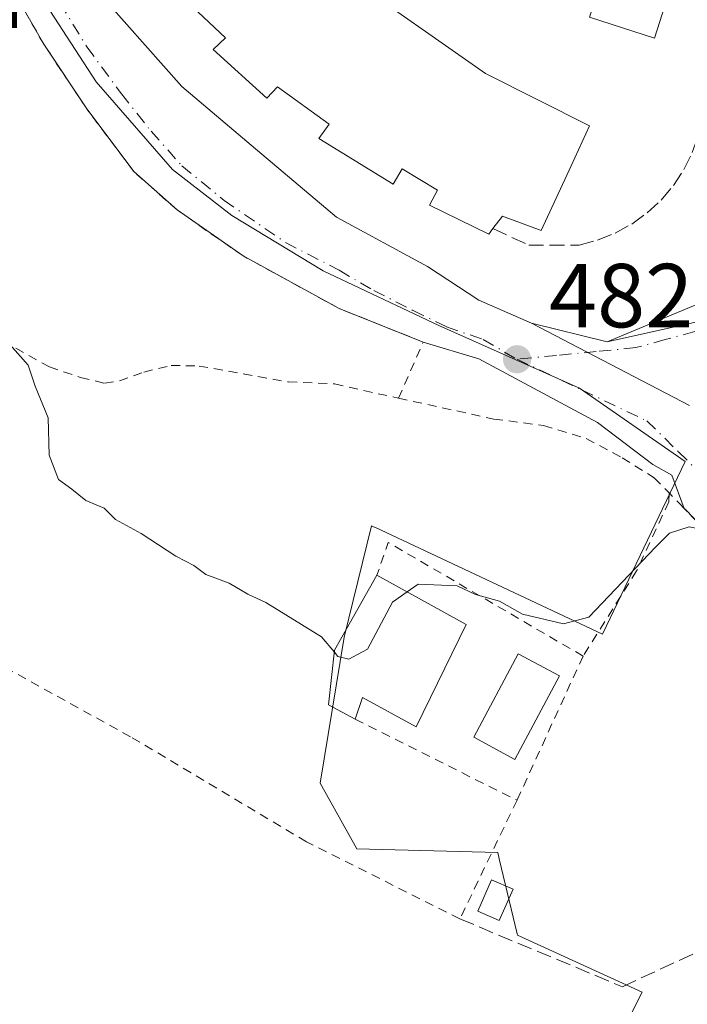
# Model space of a CAD drawing. Units: metres. Extents: x 576825 to 580269, y 4721916 to 4724270.
# Drawn here: x 578790 to 578864, y 4722726 to 4722835 of the extents above; entities that cross this region are included whole.
import ezdxf

# ---------------------------------------------------------------- set-up
doc = ezdxf.new("R2010")
doc.units = ezdxf.units.M
doc.header["$MEASUREMENT"] = 0
for name, pattern in [('DGN Style 2', [1.6480167562047852, 0.988810053722871, -0.6592067024819142]), ('DGN Style 3', [2.307223458686699, 1.648016756204785, -0.6592067024819142]), ('DGN Style 4', [2.6384748266838614, 1.318413404963828, -0.6592067024819142, 0.001648016756204785, -0.6592067024819142])]:
    doc.linetypes.add(name, pattern=pattern)
for name, color, linetype, lineweight in [('Alambrada', 7, 'DGN Style 2', 0), ('Curva de nivel normal', 30, 'Continuous', 0), ('Edificación Cxs', 1, 'Continuous', 13), ('Edificación ligera Cxs', 1, 'Continuous', 0), ('Huerta CxS', 92, 'Continuous', 0), ('Muro lineal', 1, 'DGN Style 3', 13), ('Núcleo urbano CxS', 7, 'Continuous', 0), ('Pastizal CxS', 92, 'Continuous', 0), ('Piscina CxS', 4, 'Continuous', 0), ('Pista pavimentada Cxs', 135, 'Continuous', 0), ('Punto de cota en terreno', 7, 'Continuous', 0), ('Rótulo de punto de cota en terreno', 7, 'Continuous', 0), ('Valla', 7, 'DGN Style 2', 0), ('Vía urbana Cxs', 4, 'Continuous', 0), ('Vía urbana eje', 4, 'DGN Style 4', 0)]:
    doc.layers.add(name, color=color, linetype=linetype, lineweight=lineweight)
doc.styles.add('Style-Arial', font='txt')

# ---------------------------------------------------------------- blocks, each defined once
blk = doc.blocks.new('*U19')
at = {"layer": 'Huerta CxS', "color": 92, "linetype": 'Continuous', "lineweight": 0}
blk.add_polyline3d([(578791.4889000002, 4722839.168099999, 482.1005000000005), (578798.8573000003, 4722827.7895, 482.3178000000044), (578807.2786999998, 4722818.102499999, 481.9774999999936), (578813.8037, 4722813.047900001, 482.0418999999966), (578823.9080999997, 4722806.9363, 482.1196000000054), (578836.6668999996, 4722800.890699999, 482.295499999993), (578852.1662999997, 4722793.972100001, 483.0936999999976), (578863.8233000003, 4722785.8619, 483.8773999999976), (578854.7017000001, 4722766.815500001, 485.0375000000058), (578829.6530999999, 4722778.5845, 484.3405999999959), (578829.4594999999, 4722778.6755, 484.3340000000026), (578829.2368999999, 4722778.780099999, 484.3264000000054), (578826.2099000001, 4722766.484099999, 484.8130999999995), (578823.5639000004, 4722750.3621, 485.7636999999959), (578827.5903000003, 4722743.107899999, 486.6989000000031), (578843.1507000001, 4722742.694300001, 486.645399999994), (578843.3170999996, 4722741.996300001, 486.7525000000023), (578845.2915000003, 4722733.715100001, 487.751900000003), (578845.3217000002, 4722733.5887, 487.766300000003), (578859.0840999996, 4722727.293299999, 488.7994999999937), (578855.5371000003, 4722720.272700001, 489.266499999998)], dxfattribs=at)
blk = doc.blocks.new('5PATER')
at = {"layer": 'Pastizal CxS', "linetype": 'Continuous', "lineweight": 0}
h = blk.add_hatch(color=51, dxfattribs=at)
edge = h.paths.add_edge_path()
edge.add_ellipse((0, 0), major_axis=(-0.1095731443231308, -0.1110710700762829), ratio=0.9994222409660322, start_angle=0, end_angle=360)
blk = doc.blocks.new('*U36')
at = {"layer": 'Vía urbana Cxs', "color": 4, "linetype": 'Continuous', "lineweight": 0}
for points in [[(578800.2175000003, 4722836.3881, 482.655700000003), (578808.2873000001, 4722827.26, 482.3356000000058), (578815.9601999996, 4722820.7777, 482.4459000000061), (578825.3530000001, 4722812.840100001, 482.6486000000005), (578835.4072000004, 4722807.416200001, 482.7614000000031), (578841.0698999995, 4722803.6732, 482.724000000002), (578846.8908000002, 4722801.159600001, 484.0880000000034), (578864.3101000004, 4722792.0601, 484.6940999999933)], [(578872.0601000004, 4722772.050100001, 485.9590999999928), (578863.8539000005, 4722780.5602, 485.6106), (578863.7170000002, 4722780.702199999, 485.6057000000001), (578862.3689000001, 4722784.3585, 484.9517000000051), (578860.2522999998, 4722785.5492, 484.5455999999977), (578854.1667999999, 4722790.179400001, 483.6708000000072), (578841.0698999995, 4722797.1909, 482.7394000000059), (578834.9401000004, 4722799.050100001, 482.7289000000019), (578825.6700999998, 4722802.7601, 482.4961000000039), (578815.0500999996, 4722808.5601, 482.5227000000014), (578807.7801000001, 4722813.640100001, 482.4348000000027), (578802.9901000002, 4722817.880100001, 482.5754000000015), (578797.7301000003, 4722824.9101, 482.662599999996), (578793.0701000001, 4722831.940099999, 482.6355999999942), (578781.5301000001, 4722852.030099999, 482.1416999999929)]]:
    blk.add_polyline3d(points, dxfattribs=at)

msp = doc.modelspace()

# ---------------------------------------------------------------- linework, layer by layer
at = {"layer": 'Alambrada', "color": 7, "linetype": 'DGN Style 2', "lineweight": 0}
msp.add_polyline3d([(578832.2100999998, 4722792.860099999, 483.6370000000024), (578834.9401000004, 4722799.050100001, 482.7289000000019), (578825.6700999998, 4722802.7601, 482.4961000000039), (578815.0500999996, 4722808.5601, 482.5227000000014), (578807.7801000001, 4722813.640100001, 482.4348000000027), (578802.9901000002, 4722817.880100001, 482.5754000000015), (578797.7301000003, 4722824.9101, 482.662599999996), (578793.0701000001, 4722831.940099999, 482.6355999999942), (578781.5301000001, 4722852.030099999, 482.1416999999929), (578775.7701000003, 4722846.9301, 482.9529000000039), (578768.9501, 4722839.050100001, 483.5099999999948), (578764.7600999996, 4722831.840100001, 484.2024999999995), (578762.9801000003, 4722823.890100001, 486.0326999999961), (578762.9801000003, 4722819.890100001, 487.1061000000045), (578764.8400999998, 4722814.090100001, 489.4731000000029)], dxfattribs=at)
at = {"layer": 'Curva de nivel normal', "color": 30, "linetype": 'Continuous', "lineweight": 0, "elevation": 485, "flags": 128}
for points in [[(578789.0499999998, 4722799.100099999), (578791.3399999999, 4722796.4901), (578792.1299999999, 4722794.1801), (578793.5499999998, 4722790.710100001), (578793.6600000003, 4722786.5801), (578794.7100000001, 4722783.880100001), (578796.1699999999, 4722782.8201), (578797.7000000002, 4722781.5601), (578799.7400000002, 4722780.720100001), (578800.9900000002, 4722779.460100001), (578803.7999999998, 4722777.940099999), (578807.6200000001, 4722775.420100001), (578809.6100000005, 4722774.4101), (578810.9299999997, 4722773.4001), (578813.5199999996, 4722772.440099999), (578815.5800000001, 4722771.220100001), (578817.5499999998, 4722770.3101), (578823.7199999997, 4722766.520099999), (578825.1354, 4722764.821699999)], [(578833.1727999998, 4722771.488700001), (578834.3799999999, 4722772.340100001), (578838.6799999997, 4722772.1501), (578840.7100000001, 4722771.1801), (578843.3300000001, 4722770.460100001), (578845.9000000004, 4722769.030099999), (578850.4199999999, 4722767.950099999), (578853.2100000001, 4722768.690099999), (578860.5599999996, 4722776.4001), (578862.0999999996, 4722777.960100001), (578864.2599999999, 4722778.6601), (578867.29, 4722778.0801), (578869.6200000001, 4722778.4101), (578871.7599999999, 4722780.120100001), (578873.7251000004, 4722782.237500001)], [(578825.1354, 4722764.821699999), (578825.5199999996, 4722764.360099999), (578826.7100000001, 4722764.040100001), (578828.7999999998, 4722765.1601), (578831.5300000003, 4722770.3301), (578833.1727999998, 4722771.488700001)]]:
    msp.add_lwpolyline(points, dxfattribs=at)
at = {"layer": 'Edificación Cxs', "color": 1, "linetype": 'Continuous', "lineweight": 13, "elevation": 487.3221000000046, "flags": 128}
msp.add_lwpolyline([(578826.2600999996, 4722839.620100001), (578841.8101000004, 4722828.690099999), (578853.2801000001, 4722822.9101), (578851.2476000004, 4722818.521600001), (578851.2454000004, 4722818.516799999), (578847.9401000004, 4722811.380100001), (578843.6700999998, 4722812.960100001), (578842.6300999997, 4722811.5801), (578842.1700999998, 4722810.970100001), (578835.6201, 4722814.1801), (578836.5100999996, 4722815.840100001), (578832.6201, 4722818.1801), (578831.6201, 4722816.5001), (578823.4101, 4722821.520099999), (578824.5701000001, 4722823.110099999), (578818.8501000004, 4722827.2501), (578817.6801000005, 4722825.9901), (578811.7500999998, 4722831.350099999), (578813.1001000004, 4722832.6501), (578808.2701000003, 4722837.2601)], dxfattribs=at)
at = {"layer": 'Edificación Cxs', "color": 1, "linetype": 'Continuous', "lineweight": 13, "elevation": 487.4814999999944, "flags": 128}
msp.add_lwpolyline([(578839.6700999998, 4722767.890100001), (578834.1401000004, 4722756.5701), (578828.2301000003, 4722759.8101), (578827.4200999998, 4722757.4301), (578824.4801000003, 4722759.0101), (578825.1601, 4722765.040100001), (578829.8300999999, 4722773.340100001)], close=True, dxfattribs=at)
at = {"layer": 'Edificación Cxs', "color": 1, "linetype": 'Continuous', "lineweight": 13, "extrusion": (-0.08969819665184257, 0.04968040362739668, 0.9947291546008021), "elevation": 183192.6272738241, "flags": 128}
msp.add_lwpolyline([(-4411862.928735174, -1772438.486839863), (-4411862.928735175, -1772427.178765746)], dxfattribs=at)
at = {"layer": 'Edificación Cxs', "color": 1, "linetype": 'Continuous', "lineweight": 13}
for points in [[(578826.2600999996, 4722839.620100001, 484.6043000000063), (578841.8101000004, 4722828.690099999, 484.879700000005), (578853.2801000001, 4722822.9101, 483.590400000001), (578851.2476000004, 4722818.521600001, 485.7887999999948), (578851.2454000004, 4722818.516799999, 485.7917000000016), (578847.9401000004, 4722811.380100001, 486.0620000000054), (578843.6700999998, 4722812.960100001, 487.3221000000049), (578842.6300999997, 4722811.5801, 486.4735999999976)], [(578842.6300999997, 4722811.5801, 486.4735999999976), (578842.1700999998, 4722810.970100001, 485.8616999999941), (578835.6201, 4722814.1801, 485.0397999999987), (578836.5100999996, 4722815.840100001, 486.4520000000048), (578832.6201, 4722818.1801, 486.1413999999932), (578831.6201, 4722816.5001, 484.8744000000006), (578823.4101, 4722821.520099999, 484.3456000000006), (578824.5701000001, 4722823.110099999, 485.9303999999975), (578818.8501000004, 4722827.2501, 486.2445000000008), (578817.6801000005, 4722825.9901, 485.0481), (578811.7500999998, 4722831.350099999, 484.6875), (578813.1001000004, 4722832.6501, 486.1279000000068), (578808.2701000003, 4722837.2601, 486.6220999999932)], [(578827.4200999998, 4722757.4301, 486.7600999999996), (578824.4801000003, 4722759.0101, 486.1864999999962), (578825.1601, 4722765.040100001, 486.4204000000027), (578829.8300999999, 4722773.340100001, 485.8944999999949)], [(578839.6700999998, 4722767.890100001, 487.0540000000037), (578834.1401000004, 4722756.5701, 486.8613000000041), (578828.2301000003, 4722759.8101, 487.4814999999944), (578827.4200999998, 4722757.4301, 486.7600999999996)]]:
    msp.add_polyline3d(points, dxfattribs=at)
at = {"layer": 'Edificación ligera Cxs', "color": 1, "linetype": 'Continuous', "lineweight": 0}
msp.add_polyline3d([(578844.8501000004, 4722738.6501, 488.8077000000048), (578843.3101000004, 4722735.190099999, 489.2926000000007), (578840.9401000004, 4722736.2501, 489.2758000000031), (578842.4801000003, 4722739.700099999, 488.6959000000061), (578844.8501000004, 4722738.6501, 488.8077000000048)], dxfattribs=at)
msp.add_3dface([(578844.8501000004, 4722738.6501, 489.2926000000007), (578843.3101000004, 4722735.190099999, 489.2926000000007), (578840.9401000004, 4722736.2501, 489.2926000000007), (578842.4801000003, 4722739.700099999, 489.2926000000007)], dxfattribs=at)
at = {"layer": 'Huerta CxS', "color": 92, "linetype": 'Continuous', "lineweight": 0}
msp.add_polyline3d([(578855.5371000003, 4722720.272700001, 489.266499999998), (578859.0840999996, 4722727.293299999, 488.7994999999937), (578845.3217000002, 4722733.5887, 487.766300000003), (578845.2915000003, 4722733.715100001, 487.751900000003), (578843.3170999996, 4722741.996300001, 486.7525000000023), (578843.1507000001, 4722742.694300001, 486.645399999994), (578827.5903000003, 4722743.107899999, 486.6989000000031), (578823.5639000004, 4722750.3621, 485.7636999999959), (578826.2099000001, 4722766.484099999, 484.8130999999995), (578829.2368999999, 4722778.780099999, 484.3264000000054), (578829.4594999999, 4722778.6755, 484.3340000000026), (578829.6530999999, 4722778.5845, 484.3405999999959), (578854.7017000001, 4722766.815500001, 485.0375000000058), (578863.8233000003, 4722785.8619, 483.8773999999976), (578852.1662999997, 4722793.972100001, 483.0936999999976), (578836.6668999996, 4722800.890699999, 482.295499999993), (578823.9080999997, 4722806.9363, 482.1196000000054), (578813.8037, 4722813.047900001, 482.0418999999966), (578807.2786999998, 4722818.102499999, 481.9774999999936), (578798.8573000003, 4722827.7895, 482.3178000000044), (578791.4889000002, 4722839.168099999, 482.1005000000005)], dxfattribs=at)
at = {"layer": 'Muro lineal', "color": 1, "linetype": 'DGN Style 3', "lineweight": 13}
for points in [[(578842.6300999997, 4722811.5801, 486.4735999999976), (578846.5701000001, 4722809.7601, 485.2697999999946), (578852.1401000004, 4722809.770099999, 485.2247000000062), (578854.1700999998, 4722810.300100001, 484.7606999999989), (578856.1101000002, 4722811.0801, 483.9603000000062), (578857.9501, 4722812.090100001, 482.8935000000056), (578859.6501000002, 4722813.3201, 482.478099999993), (578861.1901000004, 4722814.7401, 482.3861999999936), (578862.5401, 4722816.340100001, 482.3212000000058), (578863.6901000004, 4722818.090100001, 482.0212999999931), (578864.6201, 4722819.970100001, 481.8028000000049), (578865.3101000004, 4722821.950099999, 481.6532000000007), (578865.7600999996, 4722824.0001, 481.4878000000026), (578865.9501, 4722826.090100001, 481.3190999999933), (578864.9901000002, 4722839.140100001, 479.4700000000012)], [(578838.9801000003, 4722735.380100001, 488.7682000000059), (578856.9001000002, 4722727.890100001, 489.7384000000021), (578893.3701, 4722744.800100001, 488.7513999999938), (578885.8800999997, 4722755.7401, 488.1377999999968), (578884.5401, 4722755.350099999, 488.4998999999953), (578882.0401, 4722758.610099999, 487.8521999999939), (578883.3800999997, 4722758.8101, 487.7666000000027), (578880.7001, 4722763.220100001, 487.1526000000013), (578873.7801000001, 4722769.7401, 486.1766000000061), (578872.0601000004, 4722772.050100001, 485.9590999999928), (578862.0701000001, 4722782.4101, 485.4563000000053)]]:
    msp.add_polyline3d(points, dxfattribs=at)
at = {"layer": 'Núcleo urbano CxS', "color": 7, "linetype": 'Continuous', "lineweight": 0}
msp.add_polyline3d([(578855.5371000003, 4722720.272700001, 489.266499999998), (578859.0840999996, 4722727.293299999, 488.7994999999937), (578845.3217000002, 4722733.5887, 487.766300000003), (578845.2915000003, 4722733.715100001, 487.751900000003), (578843.3170999996, 4722741.996300001, 486.7525000000023), (578843.1507000001, 4722742.694300001, 486.645399999994), (578827.5903000003, 4722743.107899999, 486.6989000000031), (578823.5639000004, 4722750.3621, 485.7636999999959), (578826.2099000001, 4722766.484099999, 484.8130999999995), (578829.2368999999, 4722778.780099999, 484.3264000000054), (578829.4594999999, 4722778.6755, 484.3340000000026), (578829.6530999999, 4722778.5845, 484.3405999999959), (578854.7017000001, 4722766.815500001, 485.0375000000058), (578863.8233000003, 4722785.8619, 483.8773999999976), (578852.1662999997, 4722793.972100001, 483.0936999999976), (578836.6668999996, 4722800.890699999, 482.295499999993), (578823.9080999997, 4722806.9363, 482.1196000000054), (578813.8037, 4722813.047900001, 482.0418999999966), (578807.2786999998, 4722818.102499999, 481.9774999999936), (578798.8573000003, 4722827.7895, 482.3178000000044), (578791.4889000002, 4722839.168099999, 482.1005000000005)], dxfattribs=at)
msp.add_polyline3d([(578855.5371000003, 4722720.272700001, 489.266499999998), (578859.0840999996, 4722727.293299999, 488.7994999999937), (578845.3217000002, 4722733.5887, 487.766300000003), (578845.2915000003, 4722733.715100001, 487.751900000003), (578843.3170999996, 4722741.996300001, 486.7525000000023), (578843.1507000001, 4722742.694300001, 486.645399999994), (578827.5903000003, 4722743.107899999, 486.6989000000031), (578823.5639000004, 4722750.3621, 485.7636999999959), (578826.2099000001, 4722766.484099999, 484.8130999999995), (578829.2368999999, 4722778.780099999, 484.3264000000054), (578829.4594999999, 4722778.6755, 484.3340000000026), (578829.6530999999, 4722778.5845, 484.3405999999959), (578854.7017000001, 4722766.815500001, 485.0375000000058), (578863.8233000003, 4722785.8619, 483.8773999999976), (578852.1662999997, 4722793.972100001, 483.0936999999976), (578836.6668999996, 4722800.890699999, 482.295499999993), (578823.9080999997, 4722806.9363, 482.1196000000054), (578813.8037, 4722813.047900001, 482.0418999999966), (578807.2786999998, 4722818.102499999, 481.9774999999936), (578798.8573000003, 4722827.7895, 482.3178000000044), (578791.4889000002, 4722839.168099999, 482.1005000000005)], dxfattribs=at)
at = {"layer": 'Piscina CxS', "color": 4, "linetype": 'Continuous', "lineweight": 0}
for points in [[(578861.6026999997, 4722836.1834, 480.3886999999959), (578860.4316999996, 4722832.588500001, 480.9072000000015), (578853.2948000003, 4722834.9134, 481.3828999999969), (578854.4659000002, 4722838.508300001, 480.7718000000023), (578861.6026999997, 4722836.1834, 480.3886999999959)], [(578849.9714000003, 4722762.198999999, 485.0981000000029), (578845.0472999997, 4722752.993000001, 485.215400000001), (578840.4993000003, 4722755.425600001, 485.2967000000062), (578845.4233999997, 4722764.6316, 485.0580999999948), (578849.9714000003, 4722762.198999999, 485.0981000000029)]]:
    msp.add_polyline3d(points, dxfattribs=at)
for points in [[(578861.6026999997, 4722836.1834, 480.3886999999959), (578860.4316999996, 4722832.588500001, 480.9072000000015), (578853.2948000003, 4722834.9134, 481.3828999999969), (578854.4659000002, 4722838.508300001, 480.7718000000023)], [(578849.9714000003, 4722762.198999999, 485.0981000000029), (578845.0472999997, 4722752.993000001, 485.215400000001), (578840.4993000003, 4722755.425600001, 485.2967000000062), (578845.4233999997, 4722764.6316, 485.0580999999948)]]:
    msp.add_3dface(points, dxfattribs=at)
at = {"layer": 'Pista pavimentada Cxs', "color": 135, "linetype": 'Continuous', "lineweight": 0, "extrusion": (-0.2174105791316964, 0.9760802189066656, 0.0002152689862083586), "elevation": 4483981.635195484, "flags": 128}
msp.add_lwpolyline([(-1591815.109718919, -481.3996919396347), (-1591806.992310268, -480.4980919187469), (-1591795.654308361, -480.5057919189272)], dxfattribs=at)
at = {"layer": 'Pista pavimentada Cxs', "color": 135, "linetype": 'Continuous', "lineweight": 0}
msp.add_polyline3d([(578874.2100999998, 4722803.3301, 483.8625000000029), (578866.2868999997, 4722801.565099999, 484.7641000000004), (578855.2200999996, 4722799.100099999, 484.7563999999985), (578866.5062999995, 4722803.784700001, 485.5285000000004), (578875.3400999998, 4722808.350099999, 485.189400000003), (578879.7001, 4722810.780099999, 484.0458999999974), (578879.9650999998, 4722813.050100001, 483.9731999999931), (578883.3079000004, 4722811.7183, 482.5160000000033), (578888.2301000003, 4722809.7601, 482.460699999996), (578883.4600999998, 4722808.770099999, 482.7407999999996), (578880.9649, 4722807.975099999, 483.1928000000044), (578876.4501, 4722805.520099999, 484.070200000002)], close=True, dxfattribs=at)
msp.add_polyline3d([(578855.2200999996, 4722799.100099999, 484.7563999999985), (578866.5062999995, 4722803.784700001, 485.5285000000004), (578875.3400999998, 4722808.350099999, 485.189400000003), (578879.7001, 4722810.780099999, 484.0458999999974), (578879.9650999998, 4722813.050100001, 483.9731999999931), (578883.3079000004, 4722811.7183, 482.5160000000033), (578888.2301000003, 4722809.7601, 482.460699999996), (578883.4600999998, 4722808.770099999, 482.7407999999996), (578880.9649, 4722807.975099999, 483.1928000000044), (578876.4501, 4722805.520099999, 484.070200000002), (578874.2100999998, 4722803.3301, 483.8625000000029)], dxfattribs=at)
at = {"layer": 'Valla', "color": 7, "linetype": 'DGN Style 2', "lineweight": 0, "extrusion": (0.07756109898768734, 0.2277247980945558, 0.9706315945077287), "elevation": 1120858.907623333, "flags": 128}
msp.add_lwpolyline([(974697.327753141, -4520311.321927791), (974721.725872348, -4520316.419803436), (974721.7390027589, -4520312.497049647)], dxfattribs=at)
at = {"layer": 'Valla', "color": 7, "linetype": 'DGN Style 2', "lineweight": 0, "extrusion": (0.02054733369691072, 0.04484335790583347, 0.9987826992542859), "elevation": 224164.0761454707, "flags": 128}
msp.add_lwpolyline([(1441056.799252554, -4529092.600838507), (1441056.799252554, -4529075.078874732)], dxfattribs=at)
at = {"layer": 'Valla', "color": 7, "linetype": 'DGN Style 2', "lineweight": 0, "extrusion": (-0.01259215951766035, 0.006310180720663265, 0.9999008046491185), "elevation": 22999.47749235229, "flags": 128}
msp.add_lwpolyline([(578787.6557801191, 4722706.325435808), (578805.5179075482, 4722697.375257616)], dxfattribs=at)
at = {"layer": 'Valla', "color": 7, "linetype": 'DGN Style 2', "lineweight": 0}
for points in [[(578789.9700999996, 4722798.390100001, 486.9309000000067), (578793.6901000004, 4722796.3101, 486.3010000000068), (578797.1201, 4722795.1601, 486.7599000000046), (578799.7801000001, 4722794.5101, 485.7452999999951), (578801.4101, 4722794.770099999, 484.9519), (578804.1101000002, 4722795.7501, 484.0069999999978), (578807.1101000002, 4722796.4801, 483.4309999999969), (578810.2100999998, 4722796.4101, 483.3549000000058), (578820.0500999996, 4722794.6601, 483.3782999999967), (578825.1401000004, 4722794.4301, 483.4643999999971), (578832.2100999998, 4722792.860099999, 483.6370000000024), (578842.7301000003, 4722790.5601, 484.3549999999959), (578848.2100999998, 4722789.840100001, 483.9585999999982), (578852.9200999998, 4722788.4101, 484.0791000000027), (578856.8800999997, 4722786.290100001, 484.4064999999973), (578860.4200999998, 4722784.0601, 484.853099999993), (578862.0701000001, 4722782.4101, 485.4563000000053), (578862.0301000001, 4722781.4301, 485.5409999999974), (578858.4801000003, 4722773.790100001, 485.2271000000038), (578852.5701000001, 4722764.390100001, 486.1772000000056)], [(578845.2801000001, 4722748.4801, 487.0415000000066), (578838.9801000003, 4722735.380100001, 488.7682000000059), (578822.0500999996, 4722743.9001, 488.1511000000028), (578802.6300999997, 4722755.4901, 486.7722000000067), (578783.1801000005, 4722766.2501, 487.2995999999985)]]:
    msp.add_polyline3d(points, dxfattribs=at)
at = {"layer": 'Vía urbana Cxs', "color": 4, "linetype": 'Continuous', "lineweight": 0, "extrusion": (-0.2174105791316964, 0.9760802189066656, 0.0002152689862083586), "elevation": 4483981.635195484, "flags": 128}
msp.add_lwpolyline([(-1591815.109718919, -481.3996919396347), (-1591806.992310268, -480.4980919187469), (-1591795.654308361, -480.5057919189272)], dxfattribs=at)
at = {"layer": 'Vía urbana Cxs', "color": 4, "linetype": 'Continuous', "lineweight": 0, "extrusion": (-0.02732242651741327, 0.01427269867981636, 0.9995247746212176), "elevation": 52075.4741860388, "flags": 128}
msp.add_lwpolyline([(-4454076.069116523, -1672844.662830635), (-4454076.069116523, -1672825.000677396)], dxfattribs=at)
msp.add_lwpolyline([(-4454076.069116523, -1672844.662830635), (-4454076.069116523, -1672825.000677396)], dxfattribs=at)
at = {"layer": 'Vía urbana Cxs', "color": 4, "linetype": 'Continuous', "lineweight": 0, "extrusion": (-0.07539500121652092, 0.01864214341336169, 0.9969794703405465), "elevation": 44883.60029184693, "flags": 128}
msp.add_lwpolyline([(-4723672.269631034, -569930.2606396441), (-4723672.269631034, -569921.6545059424)], dxfattribs=at)
at = {"layer": 'Vía urbana Cxs', "color": 4, "linetype": 'Continuous', "lineweight": 0}
for points in [[(578802.3318999996, 4722848.070699999, 484.8472000000039), (578793.0480000004, 4722856.457599999, 481.5559000000067), (578790.6667, 4722852.224300001, 481.6836000000039), (578794.3967000004, 4722843.399599999, 482.1508999999933), (578800.2175000003, 4722836.3881, 482.655700000003), (578808.2873000001, 4722827.26, 482.3356000000058), (578815.9601999996, 4722820.7777, 482.4459000000061), (578825.3530000001, 4722812.840100001, 482.6486000000005), (578835.4072000004, 4722807.416200001, 482.7614000000031), (578841.0698999995, 4722803.6732, 482.724000000002), (578846.8908000002, 4722801.159600001, 484.0880000000034)], [(578834.9401000004, 4722799.050100001, 482.7289000000019), (578825.6700999998, 4722802.7601, 482.4961000000039), (578815.0500999996, 4722808.5601, 482.5227000000014), (578807.7801000001, 4722813.640100001, 482.4348000000027), (578802.9901000002, 4722817.880100001, 482.5754000000015), (578797.7301000003, 4722824.9101, 482.662599999996), (578793.0701000001, 4722831.940099999, 482.6355999999942), (578781.5301000001, 4722852.030099999, 482.1416999999929)], [(578864.3101000004, 4722792.0601, 484.6940999999933), (578846.8908000002, 4722801.159600001, 484.0880000000034), (578855.2200999996, 4722799.100099999, 484.7563999999985), (578866.2868999997, 4722801.565099999, 484.7641000000004)], [(578863.7170000002, 4722780.702199999, 485.6057000000001), (578862.3689000001, 4722784.3585, 484.9517000000051), (578860.2522999998, 4722785.5492, 484.5455999999977), (578854.1667999999, 4722790.179400001, 483.6708000000072), (578841.0698999995, 4722797.1909, 482.7394000000059), (578834.9401000004, 4722799.050100001, 482.7289000000019)], [(578893.3701, 4722744.800100001, 488.7513999999938), (578885.8800999997, 4722755.7401, 488.1377999999968), (578884.5401, 4722755.350099999, 488.4998999999953), (578882.0401, 4722758.610099999, 487.8521999999939), (578883.3800999997, 4722758.8101, 487.7666000000027), (578880.7001, 4722763.220100001, 487.1526000000013), (578873.7801000001, 4722769.7401, 486.1766000000061), (578872.0601000004, 4722772.050100001, 485.9590999999928), (578863.8539000005, 4722780.5602, 485.6106), (578863.7170000002, 4722780.702199999, 485.6057000000001)]]:
    msp.add_polyline3d(points, dxfattribs=at)
at = {"layer": 'Vía urbana eje', "color": 4, "linetype": 'DGN Style 4', "lineweight": 0}
for points in [[(578783.5401, 4722857.7851, 481.6420000000071), (578785.1823000005, 4722854.020099999, 481.7115000000049), (578789.0453000005, 4722846.982100001, 482.0004999999946), (578792.0087000001, 4722841.1613, 482.0673999999999), (578797.8295, 4722831.636299999, 482.0859000000055), (578801.6394999997, 4722826.4505, 482.0399000000034), (578804.9203000005, 4722822.322899999, 482.0378999999957), (578808.3071, 4722818.512900001, 482.0118999999977), (578812.9637000002, 4722814.7029, 482.1049999999959), (578819.7370999996, 4722810.0463, 482.2070999999996), (578825.6637000004, 4722806.9771, 482.1923999999999), (578829.4737, 4722804.7545, 482.379700000005), (578833.8129000004, 4722802.532099999, 482.3251000000019), (578837.5170999998, 4722800.732899999, 482.4545000000071), (578841.5500999996, 4722799.340100001, 482.6426999999967), (578845.2801000001, 4722797.1601, 482.7234000000026)], [(578864.8901000004, 4722800.210100001, 484.6861999999965), (578861.6401000004, 4722799.3301, 484.597299999994), (578858.3901000004, 4722798.440099999, 484.172900000005), (578854.0100999996, 4722798.0101, 484.0219999999972), (578849.6401000004, 4722797.590100001, 483.148199999996), (578845.2801000001, 4722797.1601, 482.7234000000026)], [(578845.2801000001, 4722797.1601, 482.7234000000026), (578852.4600999998, 4722793.7601, 483.2623000000021), (578859.6201, 4722790.350099999, 483.7474999999977), (578863.1001000004, 4722786.9301, 484.3381999999983), (578866.5701000001, 4722783.5101, 485.124100000001), (578870.0301000001, 4722780.090100001, 485.914300000004), (578873.5100999996, 4722776.6801, 485.9631999999983), (578876.4600999998, 4722773.520099999, 486.3463999999949), (578881.6662999997, 4722766.595699999, 486.720100000006)]]:
    msp.add_polyline3d(points, dxfattribs=at)

# ---------------------------------------------------------------- block references
at = {"layer": 'Huerta CxS', "color": 92, "linetype": 'Continuous', "lineweight": 0}
msp.add_blockref('*U19', (0, 0), dxfattribs=at)
at = {"layer": 'Punto de cota en terreno', "color": 7, "linetype": 'Continuous', "lineweight": 0, "xscale": 10, "yscale": 10, "zscale": 10}
msp.add_blockref('5PATER', (578845.29, 4722797.16, 482.3099999999977), dxfattribs=at)
at = {"layer": 'Vía urbana Cxs', "color": 4, "linetype": 'Continuous', "lineweight": 0}
msp.add_blockref('*U36', (0, 0), dxfattribs=at)

# ---------------------------------------------------------------- texts
at = {"layer": 'Rótulo de punto de cota en terreno', "color": 7, "linetype": 'Continuous', "lineweight": 0, "style": 'Style-Arial'}
for s, p in [('484,04', (578762.2078, 4722833.7378)), ('482,31', (578848.8178000003, 4722800.687799999))]:
    msp.add_text(s, height=7.000000000000002, dxfattribs=at).set_placement(p)

doc.saveas('drawing.dxf')
